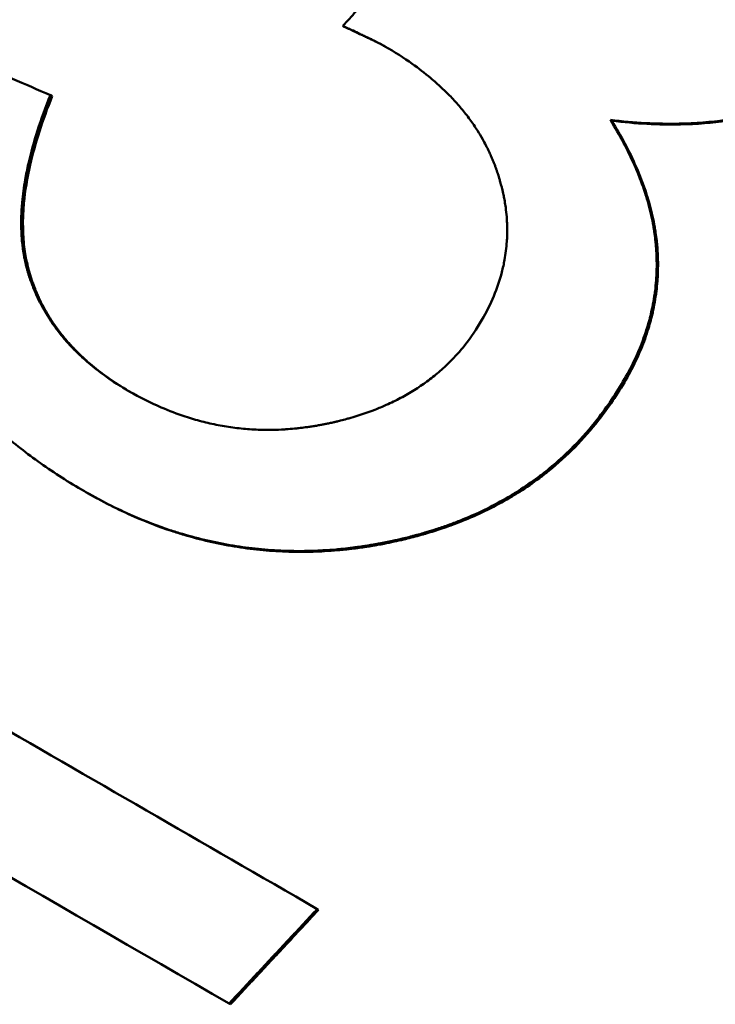
# Model space of a CAD drawing. Units: millimetres. Extents: x -104 to 256, y -35 to 123.
# Drawn here: x -4 to -3, y 86 to 88 of the extents above; entities that cross this region are included whole.
import ezdxf

# ---------------------------------------------------------------- set-up
doc = ezdxf.new("R2010")
doc.units = ezdxf.units.MM
doc.layers.add('Visible Edges(Frese)', color=7, linetype='Continuous', lineweight=50)
doc.layers.add('Visible Tangent Edges(Frese)', color=7, linetype='Continuous', lineweight=40)

msp = doc.modelspace()

# ---------------------------------------------------------------- linework, layer by layer
at = {"layer": 'Visible Edges(Frese)'}
for p, q in [((-3.2299, 87.9777), (-3.233, 87.9795)), ((-3.7838, 87.8465), (-3.7872, 87.8485)), ((-2.7233, 87.7998), (-2.726, 87.8014)), ((-3.7198, 87.0962), (-3.7229, 87.0979)), ((-3.2791, 86.305), (-3.2816, 86.3065)), ((-3.446, 86.126), (-3.4486, 86.1275))]:
    msp.add_line(p, q, dxfattribs=at)
for points, knots in [([(-3.233, 87.9795), (-3.2288, 87.9841), (-3.2247, 87.9887), (-3.2205, 87.9932), (-3.2164, 87.9978), (-3.2123, 88.0024), (-3.2081, 88.007), (-3.2019, 88.0139), (-3.1957, 88.0208), (-3.1895, 88.0277), (-3.1874, 88.03), (-3.1854, 88.0323), (-3.1833, 88.0346), (-3.1791, 88.0392), (-3.175, 88.0438), (-3.1709, 88.0483), (-3.1688, 88.0506), (-3.1667, 88.0529), (-3.1647, 88.0552), (-3.1605, 88.0598), (-3.1564, 88.0644), (-3.1522, 88.069), (-3.1502, 88.0713), (-3.1481, 88.0736), (-3.146, 88.0759), (-3.1419, 88.0805), (-3.1377, 88.0851), (-3.1336, 88.0897), (-3.1315, 88.092), (-3.1295, 88.0943), (-3.1274, 88.0966), (-3.1233, 88.1012), (-3.1191, 88.1057), (-3.115, 88.1103), (-3.1129, 88.1126), (-3.1108, 88.1149), (-3.1088, 88.1172), (-3.1046, 88.1218), (-3.1005, 88.1264), (-3.0963, 88.131), (-3.0922, 88.1356), (-3.0881, 88.1402), (-3.0839, 88.1448)], [0, 0, 0, 0, 0.00186055, 0.00186055, 0.00186055, 0.00372111, 0.00372111, 0.00372111, 0.00651194, 0.00651194, 0.00651194, 0.00744221, 0.00744221, 0.00744221, 0.00930277, 0.00930277, 0.00930277, 0.01023304, 0.01023304, 0.01023304, 0.0120936, 0.0120936, 0.0120936, 0.01302387, 0.01302387, 0.01302387, 0.01488443, 0.01488443, 0.01488443, 0.0158147, 0.0158147, 0.0158147, 0.01767526, 0.01767526, 0.01767526, 0.01860553, 0.01860553, 0.01860553, 0.02046609, 0.02046609, 0.02046609, 0.02232664, 0.02232664, 0.02232664, 0.02232664]), ([(-2.1483, 88.0408), (-2.1576, 88.0248), (-2.1674, 88.0095), (-2.1778, 87.9951), (-2.1882, 87.9806), (-2.1991, 87.967), (-2.2106, 87.9541), (-2.2164, 87.9476), (-2.2223, 87.9414), (-2.2283, 87.9353), (-2.2404, 87.9232), (-2.2531, 87.9119), (-2.2663, 87.9013), (-2.2729, 87.896), (-2.2796, 87.8909), (-2.2865, 87.8861), (-2.2969, 87.8787), (-2.3075, 87.8718), (-2.3185, 87.8654), (-2.3221, 87.8632), (-2.3258, 87.8611), (-2.3296, 87.8591), (-2.3351, 87.856), (-2.3408, 87.853), (-2.3466, 87.8502), (-2.3485, 87.8492), (-2.3504, 87.8483), (-2.3523, 87.8473), (-2.3552, 87.8459), (-2.3582, 87.8446), (-2.3611, 87.8432), (-2.3621, 87.8428), (-2.3631, 87.8423), (-2.364, 87.8419), (-2.366, 87.841), (-2.368, 87.8402), (-2.37, 87.8393), (-2.371, 87.8389), (-2.372, 87.8384), (-2.373, 87.838), (-2.375, 87.8372), (-2.377, 87.8363), (-2.379, 87.8355), (-2.38, 87.8351), (-2.381, 87.8347), (-2.382, 87.8343), (-2.384, 87.8335), (-2.3861, 87.8327), (-2.3881, 87.8319), (-2.3891, 87.8315), (-2.3901, 87.8311), (-2.3912, 87.8308), (-2.3942, 87.8296), (-2.3973, 87.8285), (-2.4004, 87.8274), (-2.4025, 87.8266), (-2.4046, 87.8259), (-2.4067, 87.8252), (-2.413, 87.8231), (-2.4193, 87.8211), (-2.4258, 87.8191), (-2.4301, 87.8179), (-2.4344, 87.8167), (-2.4388, 87.8155), (-2.4519, 87.812), (-2.4653, 87.8089), (-2.479, 87.8062), (-2.4882, 87.8045), (-2.4975, 87.8029), (-2.507, 87.8015), (-2.5353, 87.7974), (-2.5649, 87.7951), (-2.5958, 87.7945), (-2.637, 87.7937), (-2.6804, 87.796), (-2.726, 87.8014)], [0, 0, 0, 0, 0.166667, 0.166667, 0.166667, 0.333333, 0.333333, 0.333333, 0.416667, 0.416667, 0.416667, 0.583333, 0.583333, 0.583333, 0.666667, 0.666667, 0.666667, 0.791667, 0.791667, 0.791667, 0.833333, 0.833333, 0.833333, 0.895833, 0.895833, 0.895833, 0.916667, 0.916667, 0.916667, 0.947917, 0.947917, 0.947917, 0.958333, 0.958333, 0.958333, 0.979167, 0.979167, 0.979167, 0.989583, 0.989583, 0.989583, 1.010417, 1.010417, 1.010417, 1.020833, 1.020833, 1.020833, 1.041667, 1.041667, 1.041667, 1.052083, 1.052083, 1.052083, 1.083333, 1.083333, 1.083333, 1.104167, 1.104167, 1.104167, 1.166667, 1.166667, 1.166667, 1.208333, 1.208333, 1.208333, 1.333333, 1.333333, 1.333333, 1.416667, 1.416667, 1.416667, 1.666667, 1.666667, 1.666667, 2, 2, 2, 2]), ([(-2.1459, 88.0394), (-2.1551, 88.0234), (-2.1649, 88.0081), (-2.1753, 87.9937), (-2.1857, 87.9792), (-2.1966, 87.9655), (-2.2082, 87.9526), (-2.2254, 87.9333), (-2.244, 87.9157), (-2.2638, 87.8999), (-2.2704, 87.8946), (-2.2771, 87.8895), (-2.284, 87.8846), (-2.2944, 87.8773), (-2.305, 87.8704), (-2.316, 87.8639), (-2.3196, 87.8618), (-2.3233, 87.8597), (-2.327, 87.8576), (-2.3326, 87.8546), (-2.3383, 87.8516), (-2.3441, 87.8487), (-2.3488, 87.8463), (-2.3537, 87.844), (-2.3586, 87.8418), (-2.3645, 87.8391), (-2.3704, 87.8365), (-2.3765, 87.8341), (-2.3775, 87.8337), (-2.3785, 87.8333), (-2.3795, 87.8329), (-2.3825, 87.8316), (-2.3856, 87.8305), (-2.3886, 87.8293), (-2.3917, 87.8281), (-2.3948, 87.827), (-2.3979, 87.8259), (-2.4, 87.8252), (-2.4021, 87.8244), (-2.4042, 87.8237), (-2.4104, 87.8216), (-2.4168, 87.8196), (-2.4232, 87.8177), (-2.4275, 87.8164), (-2.4319, 87.8152), (-2.4362, 87.814), (-2.4493, 87.8105), (-2.4627, 87.8074), (-2.4765, 87.8047), (-2.4856, 87.803), (-2.4949, 87.8014), (-2.5044, 87.8), (-2.5327, 87.7959), (-2.5623, 87.7935), (-2.5931, 87.7929), (-2.6343, 87.7921), (-2.6777, 87.7944), (-2.7233, 87.7998)], [0, 0, 0, 0, 0.166667, 0.166667, 0.166667, 0.333333, 0.333333, 0.333333, 0.583333, 0.583333, 0.583333, 0.666667, 0.666667, 0.666667, 0.791667, 0.791667, 0.791667, 0.833333, 0.833333, 0.833333, 0.895833, 0.895833, 0.895833, 0.947917, 0.947917, 0.947917, 1.010417, 1.010417, 1.010417, 1.020833, 1.020833, 1.020833, 1.052083, 1.052083, 1.052083, 1.083333, 1.083333, 1.083333, 1.104167, 1.104167, 1.104167, 1.166667, 1.166667, 1.166667, 1.208333, 1.208333, 1.208333, 1.333333, 1.333333, 1.333333, 1.416667, 1.416667, 1.416667, 1.666667, 1.666667, 1.666667, 2, 2, 2, 2]), ([(-3.1532, 87.9408), (-3.1542, 87.9414), (-3.1553, 87.942), (-3.1565, 87.9427), (-3.1577, 87.9433), (-3.1591, 87.9441), (-3.1605, 87.9448), (-3.1612, 87.9452), (-3.1619, 87.9456), (-3.1627, 87.946), (-3.1642, 87.9467), (-3.1658, 87.9476), (-3.1675, 87.9484), (-3.1684, 87.9489), (-3.1692, 87.9493), (-3.1702, 87.9498), (-3.172, 87.9507), (-3.1739, 87.9516), (-3.1759, 87.9526), (-3.1769, 87.9531), (-3.1779, 87.9536), (-3.179, 87.9542), (-3.1811, 87.9552), (-3.1833, 87.9563), (-3.1856, 87.9574), (-3.1868, 87.9579), (-3.188, 87.9585), (-3.1892, 87.9591), (-3.1916, 87.9602), (-3.1941, 87.9614), (-3.1967, 87.9627), (-3.1981, 87.9633), (-3.1994, 87.9639), (-3.2007, 87.9646), (-3.2048, 87.9665), (-3.2091, 87.9685), (-3.2137, 87.9706), (-3.2197, 87.9734), (-3.2261, 87.9763), (-3.233, 87.9795)], [0, 0, 0, 0, 0.083333, 0.083333, 0.083333, 0.166667, 0.166667, 0.166667, 0.208333, 0.208333, 0.208333, 0.291667, 0.291667, 0.291667, 0.333333, 0.333333, 0.333333, 0.416667, 0.416667, 0.416667, 0.458333, 0.458333, 0.458333, 0.541667, 0.541667, 0.541667, 0.583333, 0.583333, 0.583333, 0.666667, 0.666667, 0.666667, 0.708333, 0.708333, 0.708333, 0.833333, 0.833333, 0.833333, 1, 1, 1, 1]), ([(-3.1511, 87.9396), (-3.1529, 87.9406), (-3.155, 87.9418), (-3.1574, 87.943), (-3.1581, 87.9434), (-3.1589, 87.9438), (-3.1596, 87.9442), (-3.1611, 87.945), (-3.1627, 87.9458), (-3.1645, 87.9467), (-3.1653, 87.9471), (-3.1662, 87.9476), (-3.1671, 87.948), (-3.1689, 87.9489), (-3.1708, 87.9499), (-3.1728, 87.9509), (-3.1739, 87.9514), (-3.1749, 87.9519), (-3.1759, 87.9524), (-3.1781, 87.9534), (-3.1803, 87.9545), (-3.1826, 87.9556), (-3.1837, 87.9562), (-3.1849, 87.9567), (-3.1861, 87.9573), (-3.1886, 87.9585), (-3.1911, 87.9597), (-3.1937, 87.9609), (-3.195, 87.9615), (-3.1963, 87.9621), (-3.1977, 87.9628), (-3.2018, 87.9647), (-3.2061, 87.9667), (-3.2106, 87.9688), (-3.2166, 87.9716), (-3.223, 87.9746), (-3.2299, 87.9777)], [0.0251675, 0.0251675, 0.0251675, 0.0251675, 0.1666667, 0.1666667, 0.1666667, 0.2083333, 0.2083333, 0.2083333, 0.2916667, 0.2916667, 0.2916667, 0.3333333, 0.3333333, 0.3333333, 0.4166667, 0.4166667, 0.4166667, 0.4583333, 0.4583333, 0.4583333, 0.5416667, 0.5416667, 0.5416667, 0.5833333, 0.5833333, 0.5833333, 0.6666667, 0.6666667, 0.6666667, 0.7083333, 0.7083333, 0.7083333, 0.8333333, 0.8333333, 0.8333333, 1, 1, 1, 1]), ([(-3.7229, 87.0979), (-3.7523, 87.1149), (-3.7799, 87.1326), (-3.8059, 87.151), (-3.8319, 87.1694), (-3.8561, 87.1885), (-3.8786, 87.2084), (-3.8899, 87.2183), (-3.9007, 87.2284), (-3.9112, 87.2387), (-3.9268, 87.2542), (-3.9415, 87.27), (-3.9552, 87.2863), (-3.9597, 87.2917), (-3.9642, 87.2972), (-3.9686, 87.3027), (-3.9773, 87.3137), (-3.9856, 87.3249), (-3.9935, 87.3363), (-3.9974, 87.342), (-4.0012, 87.3477), (-4.005, 87.3535), (-4.0105, 87.3622), (-4.0159, 87.371), (-4.021, 87.3799), (-4.0227, 87.3828), (-4.0244, 87.3858), (-4.026, 87.3888), (-4.0294, 87.3948), (-4.0325, 87.4008), (-4.0356, 87.4069), (-4.0372, 87.4099), (-4.0387, 87.4129), (-4.0402, 87.416), (-4.0432, 87.4221), (-4.0461, 87.4283), (-4.0489, 87.4345), (-4.0502, 87.4376), (-4.0516, 87.4407), (-4.0529, 87.4438), (-4.055, 87.4485), (-4.0569, 87.4532), (-4.0588, 87.4579), (-4.0594, 87.4595), (-4.06, 87.4611), (-4.0607, 87.4627), (-4.0616, 87.4651), (-4.0625, 87.4675), (-4.0634, 87.4699), (-4.0643, 87.4722), (-4.0652, 87.4746), (-4.066, 87.477), (-4.0663, 87.4778), (-4.0666, 87.4786), (-4.0669, 87.4795), (-4.0674, 87.4811), (-4.068, 87.4827), (-4.0686, 87.4843), (-4.0688, 87.4851), (-4.0691, 87.4859), (-4.0694, 87.4867), (-4.0699, 87.4883), (-4.0705, 87.4899), (-4.071, 87.4915), (-4.0713, 87.4923), (-4.0716, 87.4931), (-4.0718, 87.4939), (-4.0726, 87.4963), (-4.0734, 87.4988), (-4.0741, 87.5012), (-4.0747, 87.5028), (-4.0752, 87.5044), (-4.0756, 87.506), (-4.0771, 87.5109), (-4.0785, 87.5157), (-4.0799, 87.5205), (-4.0808, 87.5238), (-4.0816, 87.527), (-4.0825, 87.5302), (-4.0842, 87.5367), (-4.0857, 87.5431), (-4.0872, 87.5496), (-4.0879, 87.5528), (-4.0886, 87.5561), (-4.0893, 87.5593), (-4.0906, 87.5658), (-4.0918, 87.5722), (-4.0929, 87.5787), (-4.0935, 87.582), (-4.094, 87.5852), (-4.0945, 87.5884), (-4.096, 87.5982), (-4.0973, 87.6079), (-4.0982, 87.6177), (-4.0989, 87.6242), (-4.0994, 87.6307), (-4.0998, 87.6372), (-4.1007, 87.6502), (-4.1011, 87.6632), (-4.101, 87.6763), (-4.101, 87.6828), (-4.1009, 87.6893), (-4.1006, 87.6959), (-4.0998, 87.7155), (-4.098, 87.7352), (-4.0952, 87.7549), (-4.0934, 87.768), (-4.091, 87.7812), (-4.0882, 87.7943), (-4.0827, 87.8207), (-4.0753, 87.8472), (-4.0661, 87.8737), (-4.0569, 87.9002), (-4.046, 87.9268), (-4.0332, 87.9535)], [0, 0, 0, 0, 0.166667, 0.166667, 0.166667, 0.333333, 0.333333, 0.333333, 0.416667, 0.416667, 0.416667, 0.541667, 0.541667, 0.541667, 0.583333, 0.583333, 0.583333, 0.666667, 0.666667, 0.666667, 0.708333, 0.708333, 0.708333, 0.770833, 0.770833, 0.770833, 0.791667, 0.791667, 0.791667, 0.833333, 0.833333, 0.833333, 0.854167, 0.854167, 0.854167, 0.895833, 0.895833, 0.895833, 0.916667, 0.916667, 0.916667, 0.947917, 0.947917, 0.947917, 0.958333, 0.958333, 0.958333, 0.973958, 0.973958, 0.973958, 0.989583, 0.989583, 0.989583, 0.994792, 0.994792, 0.994792, 1.005208, 1.005208, 1.005208, 1.010417, 1.010417, 1.010417, 1.020833, 1.020833, 1.020833, 1.026042, 1.026042, 1.026042, 1.041667, 1.041667, 1.041667, 1.052083, 1.052083, 1.052083, 1.083333, 1.083333, 1.083333, 1.104167, 1.104167, 1.104167, 1.145833, 1.145833, 1.145833, 1.166667, 1.166667, 1.166667, 1.208333, 1.208333, 1.208333, 1.229167, 1.229167, 1.229167, 1.291667, 1.291667, 1.291667, 1.333333, 1.333333, 1.333333, 1.416667, 1.416667, 1.416667, 1.458333, 1.458333, 1.458333, 1.583333, 1.583333, 1.583333, 1.666667, 1.666667, 1.666667, 1.833333, 1.833333, 1.833333, 2, 2, 2, 2]), ([(-4.0332, 87.9535), (-4.0264, 87.9506), (-4.0196, 87.9477), (-4.0128, 87.9448), (-4.0059, 87.9419), (-3.9991, 87.939), (-3.9923, 87.9361), (-3.9889, 87.9347), (-3.9855, 87.9332), (-3.9821, 87.9318), (-3.9753, 87.9289), (-3.9685, 87.9259), (-3.9617, 87.923), (-3.9582, 87.9216), (-3.9548, 87.9201), (-3.9514, 87.9187), (-3.9446, 87.9158), (-3.9378, 87.9128), (-3.931, 87.9099), (-3.9275, 87.9085), (-3.9241, 87.907), (-3.9207, 87.9056), (-3.9139, 87.9026), (-3.907, 87.8997), (-3.9002, 87.8968), (-3.8968, 87.8953), (-3.8934, 87.8939), (-3.89, 87.8924), (-3.8831, 87.8895), (-3.8763, 87.8866), (-3.8694, 87.8836), (-3.866, 87.8822), (-3.8626, 87.8807), (-3.8592, 87.8793), (-3.8352, 87.869), (-3.8112, 87.8588), (-3.7872, 87.8485)], [0, 0, 0, 0, 0.00242895, 0.00242895, 0.00242895, 0.00485789, 0.00485789, 0.00485789, 0.00607237, 0.00607237, 0.00607237, 0.00850131, 0.00850131, 0.00850131, 0.00971579, 0.00971579, 0.00971579, 0.01214473, 0.01214473, 0.01214473, 0.01335921, 0.01335921, 0.01335921, 0.01578815, 0.01578815, 0.01578815, 0.01700263, 0.01700263, 0.01700263, 0.01943157, 0.01943157, 0.01943157, 0.02064605, 0.02064605, 0.02064605, 0.02914736, 0.02914736, 0.02914736, 0.02914736]), ([(-2.9694, 87.4225), (-2.9607, 87.4375), (-2.9533, 87.4525), (-2.947, 87.4676), (-2.9407, 87.4827), (-2.9356, 87.4979), (-2.9316, 87.5132), (-2.9296, 87.5209), (-2.9279, 87.5286), (-2.9265, 87.5363), (-2.9244, 87.5478), (-2.923, 87.5594), (-2.9222, 87.5711), (-2.9219, 87.5749), (-2.9217, 87.5788), (-2.9216, 87.5827), (-2.9214, 87.5905), (-2.9214, 87.5983), (-2.9218, 87.6062), (-2.922, 87.6101), (-2.9222, 87.614), (-2.9225, 87.6179), (-2.923, 87.6238), (-2.9236, 87.6297), (-2.9244, 87.6356), (-2.9247, 87.6376), (-2.925, 87.6396), (-2.9253, 87.6415), (-2.9259, 87.6455), (-2.9266, 87.6495), (-2.9273, 87.6534), (-2.9277, 87.6554), (-2.9281, 87.6574), (-2.9285, 87.6594), (-2.9293, 87.6633), (-2.9302, 87.6673), (-2.9312, 87.6713), (-2.9317, 87.6733), (-2.9322, 87.6752), (-2.9327, 87.6772), (-2.9335, 87.6802), (-2.9343, 87.6832), (-2.9352, 87.6862), (-2.9355, 87.6872), (-2.9358, 87.6882), (-2.9361, 87.6892), (-2.9365, 87.6907), (-2.937, 87.6922), (-2.9374, 87.6937), (-2.9379, 87.6952), (-2.9384, 87.6967), (-2.9389, 87.6982), (-2.939, 87.6987), (-2.9392, 87.6992), (-2.9394, 87.6997), (-2.9397, 87.7007), (-2.94, 87.7017), (-2.9404, 87.7027), (-2.9405, 87.7032), (-2.9407, 87.7037), (-2.9409, 87.7042), (-2.9412, 87.7052), (-2.9416, 87.7062), (-2.9419, 87.7072), (-2.9421, 87.7077), (-2.9423, 87.7082), (-2.9424, 87.7087), (-2.943, 87.7102), (-2.9435, 87.7116), (-2.9441, 87.7131), (-2.9444, 87.7141), (-2.9448, 87.7151), (-2.9452, 87.7161), (-2.9459, 87.718), (-2.9467, 87.72), (-2.9475, 87.722), (-2.9479, 87.7229), (-2.9483, 87.7239), (-2.9487, 87.7249), (-2.9495, 87.7268), (-2.9503, 87.7288), (-2.9511, 87.7307), (-2.9515, 87.7317), (-2.952, 87.7326), (-2.9524, 87.7336), (-2.9537, 87.7365), (-2.955, 87.7394), (-2.9564, 87.7422), (-2.9573, 87.7441), (-2.9582, 87.746), (-2.9591, 87.7479), (-2.961, 87.7517), (-2.9629, 87.7554), (-2.965, 87.7592), (-2.966, 87.761), (-2.967, 87.7629), (-2.968, 87.7647), (-2.9712, 87.7703), (-2.9744, 87.7757), (-2.9779, 87.7812), (-2.9801, 87.7848), (-2.9825, 87.7883), (-2.9849, 87.7919), (-2.9898, 87.799), (-2.9949, 87.806), (-3.0003, 87.8129), (-3.003, 87.8163), (-3.0057, 87.8198), (-3.0086, 87.8231), (-3.0142, 87.8299), (-3.0201, 87.8366), (-3.0263, 87.8431), (-3.0294, 87.8464), (-3.0326, 87.8496), (-3.0359, 87.8528), (-3.0423, 87.8593), (-3.0491, 87.8656), (-3.0561, 87.8718), (-3.0596, 87.8749), (-3.0632, 87.878), (-3.0668, 87.881), (-3.0777, 87.8902), (-3.0893, 87.899), (-3.1014, 87.9077), (-3.1176, 87.9192), (-3.1349, 87.9302), (-3.1532, 87.9408)], [0, 0, 0, 0, 0.166667, 0.166667, 0.166667, 0.333333, 0.333333, 0.333333, 0.416667, 0.416667, 0.416667, 0.541667, 0.541667, 0.541667, 0.583333, 0.583333, 0.583333, 0.666667, 0.666667, 0.666667, 0.708333, 0.708333, 0.708333, 0.770833, 0.770833, 0.770833, 0.791667, 0.791667, 0.791667, 0.833333, 0.833333, 0.833333, 0.854167, 0.854167, 0.854167, 0.895833, 0.895833, 0.895833, 0.916667, 0.916667, 0.916667, 0.947917, 0.947917, 0.947917, 0.958333, 0.958333, 0.958333, 0.973958, 0.973958, 0.973958, 0.989583, 0.989583, 0.989583, 0.994792, 0.994792, 0.994792, 1.005208, 1.005208, 1.005208, 1.010417, 1.010417, 1.010417, 1.020833, 1.020833, 1.020833, 1.026042, 1.026042, 1.026042, 1.041667, 1.041667, 1.041667, 1.052083, 1.052083, 1.052083, 1.072917, 1.072917, 1.072917, 1.083333, 1.083333, 1.083333, 1.104167, 1.104167, 1.104167, 1.114583, 1.114583, 1.114583, 1.145833, 1.145833, 1.145833, 1.166667, 1.166667, 1.166667, 1.208333, 1.208333, 1.208333, 1.229167, 1.229167, 1.229167, 1.291667, 1.291667, 1.291667, 1.333333, 1.333333, 1.333333, 1.416667, 1.416667, 1.416667, 1.458333, 1.458333, 1.458333, 1.541667, 1.541667, 1.541667, 1.583333, 1.583333, 1.583333, 1.666667, 1.666667, 1.666667, 1.708333, 1.708333, 1.708333, 1.833333, 1.833333, 1.833333, 2, 2, 2, 2]), ([(-3.7872, 87.8485), (-3.7965, 87.8255), (-3.8046, 87.8032), (-3.8116, 87.7816), (-3.8185, 87.7599), (-3.8243, 87.739), (-3.8289, 87.7187), (-3.8312, 87.7085), (-3.8332, 87.6985), (-3.835, 87.6887), (-3.8375, 87.674), (-3.8395, 87.6596), (-3.8407, 87.6457), (-3.8412, 87.641), (-3.8415, 87.6364), (-3.8418, 87.6318), (-3.8423, 87.6227), (-3.8426, 87.6137), (-3.8426, 87.6049), (-3.8426, 87.6005), (-3.8425, 87.5961), (-3.8423, 87.5918), (-3.8421, 87.5853), (-3.8417, 87.5789), (-3.8411, 87.5726), (-3.8409, 87.5705), (-3.8407, 87.5684), (-3.8404, 87.5663), (-3.84, 87.5622), (-3.8395, 87.5581), (-3.8389, 87.554), (-3.8386, 87.5519), (-3.8382, 87.5499), (-3.8379, 87.5479), (-3.8374, 87.5449), (-3.8368, 87.5419), (-3.8363, 87.5389), (-3.8361, 87.5379), (-3.8359, 87.5369), (-3.8357, 87.5359), (-3.8352, 87.5339), (-3.8348, 87.532), (-3.8344, 87.53), (-3.8341, 87.5291), (-3.8339, 87.5281), (-3.8337, 87.5271), (-3.8333, 87.5257), (-3.833, 87.5242), (-3.8326, 87.5228), (-3.8322, 87.5213), (-3.8318, 87.5199), (-3.8315, 87.5184), (-3.8313, 87.518), (-3.8312, 87.5175), (-3.8311, 87.517), (-3.8308, 87.516), (-3.8305, 87.5151), (-3.8302, 87.5141), (-3.8301, 87.5137), (-3.83, 87.5132), (-3.8298, 87.5127), (-3.8296, 87.5118), (-3.8293, 87.5108), (-3.829, 87.5099), (-3.8288, 87.5094), (-3.8287, 87.509), (-3.8285, 87.5085), (-3.8283, 87.5075), (-3.828, 87.5066), (-3.8277, 87.5057), (-3.8275, 87.5052), (-3.8273, 87.5047), (-3.8272, 87.5043), (-3.8269, 87.5033), (-3.8266, 87.5024), (-3.8263, 87.5015), (-3.8261, 87.501), (-3.826, 87.5006), (-3.8258, 87.5001), (-3.8255, 87.4992), (-3.8252, 87.4982), (-3.8248, 87.4973), (-3.8247, 87.4969), (-3.8245, 87.4964), (-3.8243, 87.4959), (-3.824, 87.495), (-3.8237, 87.4941), (-3.8234, 87.4932), (-3.8232, 87.4927), (-3.823, 87.4923), (-3.8228, 87.4918), (-3.8223, 87.4904), (-3.8218, 87.4891), (-3.8213, 87.4877), (-3.8209, 87.4868), (-3.8206, 87.4859), (-3.8202, 87.485), (-3.8195, 87.4832), (-3.8188, 87.4814), (-3.818, 87.4796), (-3.8177, 87.4787), (-3.8173, 87.4778), (-3.8169, 87.4769), (-3.8158, 87.4742), (-3.8146, 87.4715), (-3.8134, 87.4688), (-3.8126, 87.4671), (-3.8118, 87.4653), (-3.8109, 87.4636), (-3.8092, 87.46), (-3.8075, 87.4566), (-3.8057, 87.4531), (-3.8048, 87.4514), (-3.8039, 87.4497), (-3.803, 87.448), (-3.8002, 87.4428), (-3.7973, 87.4377), (-3.7942, 87.4327), (-3.7922, 87.4294), (-3.7901, 87.4261), (-3.7879, 87.4228), (-3.7836, 87.4162), (-3.7791, 87.4098), (-3.7743, 87.4035), (-3.7719, 87.4003), (-3.7694, 87.3972), (-3.7669, 87.394), (-3.7619, 87.3878), (-3.7566, 87.3817), (-3.7511, 87.3757), (-3.7483, 87.3727), (-3.7455, 87.3698), (-3.7426, 87.3668), (-3.7368, 87.361), (-3.7308, 87.3552), (-3.7245, 87.3495), (-3.7214, 87.3467), (-3.7182, 87.3439), (-3.715, 87.3412), (-3.7052, 87.3329), (-3.6949, 87.3248), (-3.6841, 87.317), (-3.6696, 87.3066), (-3.6542, 87.2967), (-3.6378, 87.2872)], [0, 0, 0, 0, 0.166667, 0.166667, 0.166667, 0.333333, 0.333333, 0.333333, 0.416667, 0.416667, 0.416667, 0.541667, 0.541667, 0.541667, 0.583333, 0.583333, 0.583333, 0.666667, 0.666667, 0.666667, 0.708333, 0.708333, 0.708333, 0.770833, 0.770833, 0.770833, 0.791667, 0.791667, 0.791667, 0.833333, 0.833333, 0.833333, 0.854167, 0.854167, 0.854167, 0.885417, 0.885417, 0.885417, 0.895833, 0.895833, 0.895833, 0.916667, 0.916667, 0.916667, 0.927083, 0.927083, 0.927083, 0.942708, 0.942708, 0.942708, 0.958333, 0.958333, 0.958333, 0.963542, 0.963542, 0.963542, 0.973958, 0.973958, 0.973958, 0.979167, 0.979167, 0.979167, 0.989583, 0.989583, 0.989583, 0.994792, 0.994792, 0.994792, 1.005208, 1.005208, 1.005208, 1.010417, 1.010417, 1.010417, 1.020833, 1.020833, 1.020833, 1.026042, 1.026042, 1.026042, 1.036458, 1.036458, 1.036458, 1.041667, 1.041667, 1.041667, 1.052083, 1.052083, 1.052083, 1.057292, 1.057292, 1.057292, 1.072917, 1.072917, 1.072917, 1.083333, 1.083333, 1.083333, 1.104167, 1.104167, 1.104167, 1.114583, 1.114583, 1.114583, 1.145833, 1.145833, 1.145833, 1.166667, 1.166667, 1.166667, 1.208333, 1.208333, 1.208333, 1.229167, 1.229167, 1.229167, 1.291667, 1.291667, 1.291667, 1.333333, 1.333333, 1.333333, 1.416667, 1.416667, 1.416667, 1.458333, 1.458333, 1.458333, 1.541667, 1.541667, 1.541667, 1.583333, 1.583333, 1.583333, 1.666667, 1.666667, 1.666667, 1.708333, 1.708333, 1.708333, 1.833333, 1.833333, 1.833333, 2, 2, 2, 2]), ([(-3.7838, 87.8465), (-3.7931, 87.8236), (-3.8012, 87.8012), (-3.8082, 87.7796), (-3.8151, 87.758), (-3.8209, 87.737), (-3.8255, 87.7167), (-3.8313, 87.6913), (-3.8353, 87.667), (-3.8374, 87.6437), (-3.8378, 87.6391), (-3.8382, 87.6345), (-3.8385, 87.6299), (-3.839, 87.6207), (-3.8393, 87.6118), (-3.8392, 87.6029), (-3.8392, 87.5985), (-3.8391, 87.5942), (-3.839, 87.5899), (-3.8387, 87.5834), (-3.8383, 87.577), (-3.8378, 87.5707), (-3.8372, 87.5644), (-3.8365, 87.5582), (-3.8355, 87.5521), (-3.8348, 87.547), (-3.8339, 87.5419), (-3.833, 87.537), (-3.8328, 87.536), (-3.8326, 87.535), (-3.8323, 87.534), (-3.8314, 87.5296), (-3.8304, 87.5252), (-3.8293, 87.5208), (-3.8289, 87.5194), (-3.8285, 87.518), (-3.8282, 87.5165), (-3.8274, 87.5137), (-3.8266, 87.5108), (-3.8257, 87.508), (-3.8253, 87.5066), (-3.8248, 87.5052), (-3.8244, 87.5038), (-3.8239, 87.5024), (-3.8235, 87.501), (-3.823, 87.4996), (-3.8225, 87.4982), (-3.822, 87.4968), (-3.8216, 87.4954), (-3.8211, 87.494), (-3.8206, 87.4927), (-3.8201, 87.4913), (-3.8199, 87.4908), (-3.8197, 87.4904), (-3.8196, 87.4899), (-3.8191, 87.4885), (-3.8185, 87.4872), (-3.818, 87.4858), (-3.8177, 87.4849), (-3.8173, 87.484), (-3.817, 87.4831), (-3.8162, 87.4813), (-3.8155, 87.4795), (-3.8148, 87.4777), (-3.8144, 87.4768), (-3.814, 87.4759), (-3.8136, 87.475), (-3.8125, 87.4723), (-3.8113, 87.4696), (-3.8101, 87.467), (-3.8093, 87.4652), (-3.8085, 87.4634), (-3.8077, 87.4617), (-3.806, 87.4582), (-3.8043, 87.4547), (-3.8025, 87.4512), (-3.8016, 87.4495), (-3.8007, 87.4478), (-3.7997, 87.4461), (-3.797, 87.4409), (-3.794, 87.4359), (-3.791, 87.4309), (-3.789, 87.4275), (-3.7869, 87.4242), (-3.7847, 87.4209), (-3.7804, 87.4144), (-3.7758, 87.4079), (-3.7711, 87.4016), (-3.7687, 87.3984), (-3.7662, 87.3953), (-3.7637, 87.3922), (-3.7587, 87.386), (-3.7534, 87.3799), (-3.7479, 87.3739), (-3.7451, 87.3709), (-3.7423, 87.3679), (-3.7394, 87.365), (-3.7336, 87.3591), (-3.7276, 87.3534), (-3.7214, 87.3477), (-3.7183, 87.3449), (-3.7151, 87.3421), (-3.7118, 87.3393), (-3.7021, 87.331), (-3.6918, 87.323), (-3.681, 87.3152), (-3.667, 87.3052), (-3.6521, 87.2955), (-3.6362, 87.2863)], [0, 0, 0, 0, 0.166667, 0.166667, 0.166667, 0.333333, 0.333333, 0.333333, 0.541667, 0.541667, 0.541667, 0.583333, 0.583333, 0.583333, 0.666667, 0.666667, 0.666667, 0.708333, 0.708333, 0.708333, 0.770833, 0.770833, 0.770833, 0.833333, 0.833333, 0.833333, 0.885417, 0.885417, 0.885417, 0.895833, 0.895833, 0.895833, 0.942708, 0.942708, 0.942708, 0.958333, 0.958333, 0.958333, 0.989583, 0.989583, 0.989583, 1.005208, 1.005208, 1.005208, 1.020833, 1.020833, 1.020833, 1.036458, 1.036458, 1.036458, 1.052083, 1.052083, 1.052083, 1.057292, 1.057292, 1.057292, 1.072917, 1.072917, 1.072917, 1.083333, 1.083333, 1.083333, 1.104167, 1.104167, 1.104167, 1.114583, 1.114583, 1.114583, 1.145833, 1.145833, 1.145833, 1.166667, 1.166667, 1.166667, 1.208333, 1.208333, 1.208333, 1.229167, 1.229167, 1.229167, 1.291667, 1.291667, 1.291667, 1.333333, 1.333333, 1.333333, 1.416667, 1.416667, 1.416667, 1.458333, 1.458333, 1.458333, 1.541667, 1.541667, 1.541667, 1.583333, 1.583333, 1.583333, 1.666667, 1.666667, 1.666667, 1.708333, 1.708333, 1.708333, 1.833333, 1.833333, 1.833333, 1.994771, 1.994771, 1.994771, 1.994771]), ([(-2.726, 87.8014), (-2.717, 87.7869), (-2.7087, 87.7726), (-2.701, 87.7582), (-2.6934, 87.7439), (-2.6865, 87.7297), (-2.6802, 87.7155), (-2.6771, 87.7084), (-2.6741, 87.7013), (-2.6714, 87.6943), (-2.6672, 87.6837), (-2.6634, 87.6731), (-2.66, 87.6626), (-2.6589, 87.6591), (-2.6578, 87.6556), (-2.6568, 87.6521), (-2.6547, 87.6451), (-2.6528, 87.6381), (-2.6511, 87.6312), (-2.6502, 87.6277), (-2.6494, 87.6242), (-2.6486, 87.6208), (-2.6471, 87.6138), (-2.6457, 87.6069), (-2.6445, 87.6), (-2.6439, 87.5966), (-2.6433, 87.5931), (-2.6428, 87.5897), (-2.642, 87.5845), (-2.6413, 87.5794), (-2.6408, 87.5742), (-2.6406, 87.5725), (-2.6404, 87.5708), (-2.6402, 87.5691), (-2.64, 87.5665), (-2.6397, 87.5639), (-2.6395, 87.5614), (-2.6394, 87.5605), (-2.6394, 87.5597), (-2.6393, 87.5588), (-2.6392, 87.5575), (-2.6391, 87.5562), (-2.6391, 87.555), (-2.639, 87.5537), (-2.6389, 87.5524), (-2.6388, 87.5511), (-2.6388, 87.5507), (-2.6388, 87.5503), (-2.6388, 87.5499), (-2.6387, 87.549), (-2.6387, 87.5481), (-2.6386, 87.5473), (-2.6386, 87.5469), (-2.6386, 87.5464), (-2.6386, 87.546), (-2.6385, 87.5452), (-2.6385, 87.5443), (-2.6385, 87.5435), (-2.6385, 87.543), (-2.6384, 87.5426), (-2.6384, 87.5422), (-2.6384, 87.5409), (-2.6383, 87.5396), (-2.6383, 87.5384), (-2.6383, 87.5375), (-2.6383, 87.5367), (-2.6383, 87.5358), (-2.6382, 87.5333), (-2.6382, 87.5307), (-2.6382, 87.5282), (-2.6382, 87.5265), (-2.6382, 87.5248), (-2.6382, 87.5231), (-2.6383, 87.518), (-2.6384, 87.513), (-2.6387, 87.5079), (-2.6389, 87.5045), (-2.6391, 87.5012), (-2.6393, 87.4978), (-2.6398, 87.4911), (-2.6405, 87.4844), (-2.6413, 87.4777), (-2.6418, 87.4743), (-2.6422, 87.471), (-2.6427, 87.4676), (-2.6437, 87.461), (-2.6449, 87.4543), (-2.6463, 87.4477), (-2.6469, 87.4443), (-2.6476, 87.441), (-2.6484, 87.4377), (-2.6507, 87.4278), (-2.6533, 87.4179), (-2.6563, 87.408), (-2.6583, 87.4015), (-2.6605, 87.3949), (-2.6629, 87.3884), (-2.6675, 87.3753), (-2.6729, 87.3623), (-2.679, 87.3494), (-2.685, 87.3365), (-2.6917, 87.3236), (-2.6991, 87.3108)], [0, 0, 0, 0, 0.166667, 0.166667, 0.166667, 0.333333, 0.333333, 0.333333, 0.416667, 0.416667, 0.416667, 0.541667, 0.541667, 0.541667, 0.583333, 0.583333, 0.583333, 0.666667, 0.666667, 0.666667, 0.708333, 0.708333, 0.708333, 0.791667, 0.791667, 0.791667, 0.833333, 0.833333, 0.833333, 0.895833, 0.895833, 0.895833, 0.916667, 0.916667, 0.916667, 0.947917, 0.947917, 0.947917, 0.958333, 0.958333, 0.958333, 0.973958, 0.973958, 0.973958, 0.989583, 0.989583, 0.989583, 0.994792, 0.994792, 0.994792, 1.005208, 1.005208, 1.005208, 1.010417, 1.010417, 1.010417, 1.020833, 1.020833, 1.020833, 1.026042, 1.026042, 1.026042, 1.041667, 1.041667, 1.041667, 1.052083, 1.052083, 1.052083, 1.083333, 1.083333, 1.083333, 1.104167, 1.104167, 1.104167, 1.166667, 1.166667, 1.166667, 1.208333, 1.208333, 1.208333, 1.291667, 1.291667, 1.291667, 1.333333, 1.333333, 1.333333, 1.416667, 1.416667, 1.416667, 1.458333, 1.458333, 1.458333, 1.583333, 1.583333, 1.583333, 1.666667, 1.666667, 1.666667, 1.833333, 1.833333, 1.833333, 2, 2, 2, 2]), ([(-2.7233, 87.7998), (-2.7143, 87.7854), (-2.706, 87.771), (-2.6984, 87.7567), (-2.6907, 87.7424), (-2.6838, 87.7281), (-2.6776, 87.7139), (-2.6698, 87.6962), (-2.663, 87.6786), (-2.6574, 87.6611), (-2.6563, 87.6576), (-2.6552, 87.6541), (-2.6542, 87.6506), (-2.6521, 87.6436), (-2.6502, 87.6366), (-2.6485, 87.6297), (-2.6476, 87.6262), (-2.6468, 87.6227), (-2.646, 87.6193), (-2.6444, 87.6123), (-2.6431, 87.6054), (-2.6419, 87.5985), (-2.6413, 87.5951), (-2.6407, 87.5916), (-2.6402, 87.5882), (-2.6394, 87.583), (-2.6387, 87.5779), (-2.6382, 87.5727), (-2.6377, 87.5684), (-2.6373, 87.5642), (-2.6369, 87.5599), (-2.6366, 87.5552), (-2.6363, 87.5505), (-2.636, 87.5458), (-2.636, 87.5445), (-2.6359, 87.5433), (-2.6359, 87.542), (-2.6358, 87.5394), (-2.6357, 87.5369), (-2.6357, 87.5343), (-2.6356, 87.5318), (-2.6356, 87.5292), (-2.6356, 87.5267), (-2.6356, 87.525), (-2.6356, 87.5233), (-2.6357, 87.5216), (-2.6357, 87.5165), (-2.6359, 87.5115), (-2.6361, 87.5064), (-2.6363, 87.503), (-2.6365, 87.4997), (-2.6368, 87.4963), (-2.6373, 87.4896), (-2.6379, 87.4829), (-2.6388, 87.4762), (-2.6392, 87.4728), (-2.6397, 87.4695), (-2.6402, 87.4662), (-2.6412, 87.4595), (-2.6424, 87.4528), (-2.6437, 87.4462), (-2.6444, 87.4429), (-2.6451, 87.4396), (-2.6458, 87.4362), (-2.6481, 87.4263), (-2.6507, 87.4164), (-2.6538, 87.4066), (-2.6558, 87.4), (-2.658, 87.3934), (-2.6603, 87.3869), (-2.665, 87.3738), (-2.6704, 87.3609), (-2.6764, 87.3479), (-2.6825, 87.335), (-2.6892, 87.3221), (-2.6965, 87.3094)], [0, 0, 0, 0, 0.166667, 0.166667, 0.166667, 0.333333, 0.333333, 0.333333, 0.541667, 0.541667, 0.541667, 0.583333, 0.583333, 0.583333, 0.666667, 0.666667, 0.666667, 0.708333, 0.708333, 0.708333, 0.791667, 0.791667, 0.791667, 0.833333, 0.833333, 0.833333, 0.895833, 0.895833, 0.895833, 0.947917, 0.947917, 0.947917, 1.005208, 1.005208, 1.005208, 1.020833, 1.020833, 1.020833, 1.052083, 1.052083, 1.052083, 1.083333, 1.083333, 1.083333, 1.104167, 1.104167, 1.104167, 1.166667, 1.166667, 1.166667, 1.208333, 1.208333, 1.208333, 1.291667, 1.291667, 1.291667, 1.333333, 1.333333, 1.333333, 1.416667, 1.416667, 1.416667, 1.458333, 1.458333, 1.458333, 1.583333, 1.583333, 1.583333, 1.666667, 1.666667, 1.666667, 1.833333, 1.833333, 1.833333, 2, 2, 2, 2]), ([(-3.6378, 87.2872), (-3.6179, 87.2758), (-3.5979, 87.2657), (-3.5776, 87.2569), (-3.5624, 87.2503), (-3.547, 87.2445), (-3.5316, 87.2394), (-3.5264, 87.2378), (-3.5213, 87.2362), (-3.5161, 87.2346), (-3.5058, 87.2316), (-3.4954, 87.2289), (-3.4849, 87.2266), (-3.4797, 87.2254), (-3.4745, 87.2243), (-3.4692, 87.2233), (-3.4587, 87.2213), (-3.4482, 87.2196), (-3.4376, 87.2183), (-3.4323, 87.2176), (-3.4269, 87.217), (-3.4216, 87.2165), (-3.411, 87.2155), (-3.4003, 87.2149), (-3.3895, 87.2145), (-3.3842, 87.2144), (-3.3788, 87.2143), (-3.3734, 87.2143), (-3.3653, 87.2143), (-3.3571, 87.2145), (-3.349, 87.2149), (-3.3463, 87.2151), (-3.3436, 87.2152), (-3.3408, 87.2154), (-3.3354, 87.2158), (-3.3299, 87.2162), (-3.3244, 87.2167), (-3.3217, 87.217), (-3.319, 87.2172), (-3.3162, 87.2176), (-3.3121, 87.218), (-3.308, 87.2185), (-3.3039, 87.2191), (-3.3025, 87.2192), (-3.3011, 87.2194), (-3.2997, 87.2196), (-3.297, 87.22), (-3.2942, 87.2204), (-3.2915, 87.2208), (-3.2901, 87.2211), (-3.2887, 87.2213), (-3.2873, 87.2215), (-3.2846, 87.222), (-3.2818, 87.2224), (-3.279, 87.2229), (-3.2776, 87.2232), (-3.2763, 87.2234), (-3.2749, 87.2237), (-3.2728, 87.2241), (-3.2707, 87.2245), (-3.2686, 87.2249), (-3.2665, 87.2253), (-3.2645, 87.2257), (-3.2624, 87.2261), (-3.2617, 87.2263), (-3.261, 87.2264), (-3.2603, 87.2266), (-3.2589, 87.2269), (-3.2575, 87.2272), (-3.2561, 87.2275), (-3.2554, 87.2276), (-3.2547, 87.2278), (-3.254, 87.2279), (-3.2526, 87.2282), (-3.2513, 87.2286), (-3.2499, 87.2289), (-3.2492, 87.229), (-3.2485, 87.2292), (-3.2478, 87.2293), (-3.2458, 87.2298), (-3.2437, 87.2303), (-3.2417, 87.2308), (-3.2403, 87.2311), (-3.239, 87.2315), (-3.2376, 87.2318), (-3.2336, 87.2328), (-3.2295, 87.2339), (-3.2255, 87.235), (-3.2229, 87.2357), (-3.2203, 87.2364), (-3.2176, 87.2372), (-3.2124, 87.2387), (-3.2072, 87.2403), (-3.2021, 87.2419), (-3.1995, 87.2427), (-3.197, 87.2436), (-3.1945, 87.2444), (-3.1894, 87.2461), (-3.1844, 87.2479), (-3.1795, 87.2497), (-3.177, 87.2506), (-3.1746, 87.2516), (-3.1721, 87.2525), (-3.1649, 87.2554), (-3.1577, 87.2583), (-3.1507, 87.2615), (-3.1461, 87.2635), (-3.1415, 87.2657), (-3.1369, 87.2679), (-3.1279, 87.2723), (-3.119, 87.277), (-3.1105, 87.2819), (-3.1062, 87.2844), (-3.102, 87.2869), (-3.0979, 87.2895), (-3.0896, 87.2947), (-3.0816, 87.3001), (-3.0738, 87.3058), (-3.0699, 87.3086), (-3.0661, 87.3115), (-3.0623, 87.3145), (-3.0548, 87.3204), (-3.0476, 87.3266), (-3.0406, 87.333), (-3.0371, 87.3363), (-3.0337, 87.3395), (-3.0303, 87.3429), (-3.0202, 87.3529), (-3.0107, 87.3635), (-3.0018, 87.3747), (-2.99, 87.3896), (-2.9791, 87.4056), (-2.9694, 87.4225)], [0, 0, 0, 0, 0.166667, 0.166667, 0.166667, 0.291667, 0.291667, 0.291667, 0.333333, 0.333333, 0.333333, 0.416667, 0.416667, 0.416667, 0.458333, 0.458333, 0.458333, 0.541667, 0.541667, 0.541667, 0.583333, 0.583333, 0.583333, 0.666667, 0.666667, 0.666667, 0.708333, 0.708333, 0.708333, 0.770833, 0.770833, 0.770833, 0.791667, 0.791667, 0.791667, 0.833333, 0.833333, 0.833333, 0.854167, 0.854167, 0.854167, 0.885417, 0.885417, 0.885417, 0.895833, 0.895833, 0.895833, 0.916667, 0.916667, 0.916667, 0.927083, 0.927083, 0.927083, 0.947917, 0.947917, 0.947917, 0.958333, 0.958333, 0.958333, 0.973958, 0.973958, 0.973958, 0.989583, 0.989583, 0.989583, 0.994792, 0.994792, 0.994792, 1.005208, 1.005208, 1.005208, 1.010417, 1.010417, 1.010417, 1.020833, 1.020833, 1.020833, 1.026042, 1.026042, 1.026042, 1.041667, 1.041667, 1.041667, 1.052083, 1.052083, 1.052083, 1.083333, 1.083333, 1.083333, 1.104167, 1.104167, 1.104167, 1.145833, 1.145833, 1.145833, 1.166667, 1.166667, 1.166667, 1.208333, 1.208333, 1.208333, 1.229167, 1.229167, 1.229167, 1.291667, 1.291667, 1.291667, 1.333333, 1.333333, 1.333333, 1.416667, 1.416667, 1.416667, 1.458333, 1.458333, 1.458333, 1.541667, 1.541667, 1.541667, 1.583333, 1.583333, 1.583333, 1.666667, 1.666667, 1.666667, 1.708333, 1.708333, 1.708333, 1.833333, 1.833333, 1.833333, 2, 2, 2, 2]), ([(-2.6991, 87.3108), (-2.7148, 87.2836), (-2.7321, 87.258), (-2.7508, 87.2341), (-2.7649, 87.2162), (-2.7798, 87.1993), (-2.7956, 87.1833), (-2.8008, 87.1779), (-2.8062, 87.1727), (-2.8116, 87.1676), (-2.8225, 87.1573), (-2.8338, 87.1475), (-2.8454, 87.1381), (-2.8513, 87.1334), (-2.8572, 87.1288), (-2.8632, 87.1243), (-2.8752, 87.1154), (-2.8876, 87.1068), (-2.9004, 87.0987), (-2.9068, 87.0946), (-2.9132, 87.0907), (-2.9198, 87.0868), (-2.933, 87.0791), (-2.9465, 87.0718), (-2.9604, 87.0649), (-2.9673, 87.0615), (-2.9744, 87.0582), (-2.9815, 87.0549), (-2.9922, 87.0501), (-3.0031, 87.0455), (-3.0142, 87.0412), (-3.0179, 87.0397), (-3.0217, 87.0383), (-3.0254, 87.0369), (-3.0329, 87.0341), (-3.0405, 87.0314), (-3.0482, 87.0288), (-3.0521, 87.0275), (-3.0559, 87.0262), (-3.0598, 87.025), (-3.0657, 87.0231), (-3.0716, 87.0213), (-3.0775, 87.0196), (-3.0795, 87.019), (-3.0815, 87.0184), (-3.0835, 87.0178), (-3.0874, 87.0167), (-3.0915, 87.0156), (-3.0955, 87.0145), (-3.0975, 87.0139), (-3.0995, 87.0134), (-3.1016, 87.0129), (-3.1056, 87.0118), (-3.1097, 87.0108), (-3.1138, 87.0098), (-3.1158, 87.0093), (-3.1179, 87.0088), (-3.12, 87.0083), (-3.1231, 87.0076), (-3.1262, 87.0068), (-3.1293, 87.0061), (-3.1324, 87.0054), (-3.1355, 87.0047), (-3.1387, 87.004), (-3.1397, 87.0038), (-3.1408, 87.0036), (-3.1418, 87.0034), (-3.1439, 87.0029), (-3.146, 87.0025), (-3.1481, 87.0021), (-3.1492, 87.0018), (-3.1503, 87.0016), (-3.1513, 87.0014), (-3.1534, 87.001), (-3.1555, 87.0006), (-3.1576, 87.0002), (-3.1587, 87), (-3.1597, 86.9998), (-3.1608, 86.9996), (-3.1639, 86.999), (-3.1671, 86.9984), (-3.1702, 86.9978), (-3.1723, 86.9975), (-3.1744, 86.9971), (-3.1765, 86.9967), (-3.1807, 86.996), (-3.1849, 86.9953), (-3.1891, 86.9947), (-3.1912, 86.9944), (-3.1933, 86.994), (-3.1954, 86.9937), (-3.1996, 86.9931), (-3.2038, 86.9925), (-3.2079, 86.992), (-3.21, 86.9917), (-3.2121, 86.9914), (-3.2142, 86.9912), (-3.2205, 86.9904), (-3.2267, 86.9897), (-3.2329, 86.989), (-3.2371, 86.9886), (-3.2413, 86.9882), (-3.2454, 86.9878), (-3.2537, 86.9871), (-3.262, 86.9865), (-3.2703, 86.9861), (-3.2744, 86.9858), (-3.2785, 86.9856), (-3.2827, 86.9854), (-3.295, 86.9849), (-3.3074, 86.9847), (-3.3197, 86.9848), (-3.3279, 86.9848), (-3.3361, 86.985), (-3.3442, 86.9853), (-3.3606, 86.9859), (-3.3768, 86.987), (-3.393, 86.9886), (-3.4011, 86.9895), (-3.4092, 86.9904), (-3.4173, 86.9915), (-3.4334, 86.9936), (-3.4495, 86.9963), (-3.4655, 86.9994), (-3.4735, 87.001), (-3.4815, 87.0027), (-3.4894, 87.0045), (-3.5053, 87.0082), (-3.5212, 87.0124), (-3.537, 87.0171), (-3.5449, 87.0195), (-3.5527, 87.0219), (-3.5606, 87.0245), (-3.5842, 87.0323), (-3.6076, 87.0413), (-3.6308, 87.0514), (-3.6618, 87.0649), (-3.6925, 87.0804), (-3.7229, 87.0979)], [0, 0, 0, 0, 0.166667, 0.166667, 0.166667, 0.291667, 0.291667, 0.291667, 0.333333, 0.333333, 0.333333, 0.416667, 0.416667, 0.416667, 0.458333, 0.458333, 0.458333, 0.541667, 0.541667, 0.541667, 0.583333, 0.583333, 0.583333, 0.666667, 0.666667, 0.666667, 0.708333, 0.708333, 0.708333, 0.770833, 0.770833, 0.770833, 0.791667, 0.791667, 0.791667, 0.833333, 0.833333, 0.833333, 0.854167, 0.854167, 0.854167, 0.885417, 0.885417, 0.885417, 0.895833, 0.895833, 0.895833, 0.916667, 0.916667, 0.916667, 0.927083, 0.927083, 0.927083, 0.947917, 0.947917, 0.947917, 0.958333, 0.958333, 0.958333, 0.973958, 0.973958, 0.973958, 0.989583, 0.989583, 0.989583, 0.994792, 0.994792, 0.994792, 1.005208, 1.005208, 1.005208, 1.010417, 1.010417, 1.010417, 1.020833, 1.020833, 1.020833, 1.026042, 1.026042, 1.026042, 1.041667, 1.041667, 1.041667, 1.052083, 1.052083, 1.052083, 1.072917, 1.072917, 1.072917, 1.083333, 1.083333, 1.083333, 1.104167, 1.104167, 1.104167, 1.114583, 1.114583, 1.114583, 1.145833, 1.145833, 1.145833, 1.166667, 1.166667, 1.166667, 1.208333, 1.208333, 1.208333, 1.229167, 1.229167, 1.229167, 1.291667, 1.291667, 1.291667, 1.333333, 1.333333, 1.333333, 1.416667, 1.416667, 1.416667, 1.458333, 1.458333, 1.458333, 1.541667, 1.541667, 1.541667, 1.583333, 1.583333, 1.583333, 1.666667, 1.666667, 1.666667, 1.708333, 1.708333, 1.708333, 1.833333, 1.833333, 1.833333, 2, 2, 2, 2]), ([(-2.6965, 87.3094), (-2.7123, 87.2821), (-2.7295, 87.2565), (-2.7483, 87.2327), (-2.7624, 87.2148), (-2.7773, 87.1978), (-2.793, 87.1818), (-2.8088, 87.1658), (-2.8254, 87.1507), (-2.8429, 87.1366), (-2.8487, 87.1319), (-2.8546, 87.1273), (-2.8606, 87.1229), (-2.8726, 87.1139), (-2.885, 87.1053), (-2.8978, 87.0972), (-2.9042, 87.0931), (-2.9107, 87.0892), (-2.9172, 87.0853), (-2.9304, 87.0776), (-2.9439, 87.0703), (-2.9578, 87.0634), (-2.9647, 87.06), (-2.9717, 87.0567), (-2.9789, 87.0534), (-2.9896, 87.0486), (-3.0005, 87.044), (-3.0116, 87.0396), (-3.0227, 87.0353), (-3.034, 87.0311), (-3.0456, 87.0273), (-3.0552, 87.024), (-3.0649, 87.0209), (-3.0748, 87.018), (-3.0768, 87.0174), (-3.0788, 87.0169), (-3.0808, 87.0163), (-3.0908, 87.0134), (-3.1009, 87.0108), (-3.1111, 87.0082), (-3.1132, 87.0077), (-3.1152, 87.0072), (-3.1173, 87.0067), (-3.1235, 87.0053), (-3.1297, 87.0038), (-3.136, 87.0025), (-3.1391, 87.0018), (-3.1423, 87.0012), (-3.1454, 87.0005), (-3.1486, 86.9999), (-3.1518, 86.9992), (-3.1549, 86.9986), (-3.1591, 86.9978), (-3.1633, 86.997), (-3.1675, 86.9963), (-3.1696, 86.9959), (-3.1717, 86.9955), (-3.1738, 86.9952), (-3.178, 86.9945), (-3.1822, 86.9938), (-3.1864, 86.9931), (-3.1885, 86.9928), (-3.1906, 86.9925), (-3.1927, 86.9922), (-3.1968, 86.9915), (-3.201, 86.991), (-3.2052, 86.9904), (-3.2073, 86.9901), (-3.2094, 86.9898), (-3.2115, 86.9896), (-3.2177, 86.9888), (-3.224, 86.9881), (-3.2302, 86.9874), (-3.2344, 86.987), (-3.2385, 86.9866), (-3.2427, 86.9863), (-3.251, 86.9855), (-3.2592, 86.9849), (-3.2675, 86.9845), (-3.2716, 86.9842), (-3.2758, 86.984), (-3.2799, 86.9838), (-3.2923, 86.9833), (-3.3046, 86.9831), (-3.3169, 86.9832), (-3.3251, 86.9832), (-3.3333, 86.9834), (-3.3414, 86.9837), (-3.3578, 86.9843), (-3.374, 86.9854), (-3.3902, 86.987), (-3.3983, 86.9878), (-3.4064, 86.9887), (-3.4144, 86.9898), (-3.4306, 86.9919), (-3.4466, 86.9946), (-3.4626, 86.9977), (-3.4706, 86.9993), (-3.4786, 87.001), (-3.4865, 87.0029), (-3.5024, 87.0065), (-3.5183, 87.0107), (-3.534, 87.0154), (-3.5419, 87.0178), (-3.5498, 87.0202), (-3.5576, 87.0228), (-3.5812, 87.0306), (-3.6046, 87.0396), (-3.6278, 87.0497), (-3.6588, 87.0631), (-3.6894, 87.0786), (-3.7198, 87.0962)], [0, 0, 0, 0, 0.166667, 0.166667, 0.166667, 0.291667, 0.291667, 0.291667, 0.416667, 0.416667, 0.416667, 0.458333, 0.458333, 0.458333, 0.541667, 0.541667, 0.541667, 0.583333, 0.583333, 0.583333, 0.666667, 0.666667, 0.666667, 0.708333, 0.708333, 0.708333, 0.770833, 0.770833, 0.770833, 0.833333, 0.833333, 0.833333, 0.885417, 0.885417, 0.885417, 0.895833, 0.895833, 0.895833, 0.947917, 0.947917, 0.947917, 0.958333, 0.958333, 0.958333, 0.989583, 0.989583, 0.989583, 1.005208, 1.005208, 1.005208, 1.020833, 1.020833, 1.020833, 1.041667, 1.041667, 1.041667, 1.052083, 1.052083, 1.052083, 1.072917, 1.072917, 1.072917, 1.083333, 1.083333, 1.083333, 1.104167, 1.104167, 1.104167, 1.114583, 1.114583, 1.114583, 1.145833, 1.145833, 1.145833, 1.166667, 1.166667, 1.166667, 1.208333, 1.208333, 1.208333, 1.229167, 1.229167, 1.229167, 1.291667, 1.291667, 1.291667, 1.333333, 1.333333, 1.333333, 1.416667, 1.416667, 1.416667, 1.458333, 1.458333, 1.458333, 1.541667, 1.541667, 1.541667, 1.583333, 1.583333, 1.583333, 1.666667, 1.666667, 1.666667, 1.708333, 1.708333, 1.708333, 1.833333, 1.833333, 1.833333, 2, 2, 2, 2]), ([(-3.2816, 86.3065), (-3.2862, 86.3015), (-3.2909, 86.2965), (-3.2955, 86.2916), (-3.3002, 86.2866), (-3.3048, 86.2816), (-3.3094, 86.2766), (-3.3117, 86.2742), (-3.3141, 86.2717), (-3.3164, 86.2692), (-3.321, 86.2642), (-3.3257, 86.2592), (-3.3303, 86.2543), (-3.3326, 86.2518), (-3.3349, 86.2493), (-3.3373, 86.2468), (-3.3419, 86.2418), (-3.3465, 86.2369), (-3.3512, 86.2319), (-3.3535, 86.2294), (-3.3558, 86.2269), (-3.3581, 86.2244), (-3.3628, 86.2195), (-3.3674, 86.2145), (-3.372, 86.2095), (-3.3744, 86.207), (-3.3767, 86.2046), (-3.379, 86.2021), (-3.3836, 86.1971), (-3.3883, 86.1921), (-3.3929, 86.1872), (-3.3952, 86.1847), (-3.3975, 86.1822), (-3.3999, 86.1797), (-3.4045, 86.1747), (-3.4091, 86.1698), (-3.4138, 86.1648), (-3.4161, 86.1623), (-3.4184, 86.1598), (-3.4207, 86.1573), (-3.4254, 86.1523), (-3.43, 86.1474), (-3.4346, 86.1424), (-3.4393, 86.1374), (-3.4439, 86.1325), (-3.4486, 86.1275)], [0, 0, 0, 0, 0.00204461, 0.00204461, 0.00204461, 0.00408922, 0.00408922, 0.00408922, 0.00511152, 0.00511152, 0.00511152, 0.00715613, 0.00715613, 0.00715613, 0.00817844, 0.00817844, 0.00817844, 0.01022305, 0.01022305, 0.01022305, 0.01124535, 0.01124535, 0.01124535, 0.01328996, 0.01328996, 0.01328996, 0.01431227, 0.01431227, 0.01431227, 0.01635688, 0.01635688, 0.01635688, 0.01737918, 0.01737918, 0.01737918, 0.01942379, 0.01942379, 0.01942379, 0.0204461, 0.0204461, 0.0204461, 0.02249071, 0.02249071, 0.02249071, 0.02453532, 0.02453532, 0.02453532, 0.02453532]), ([(-3.2791, 86.305), (-3.3022, 86.2802), (-3.3254, 86.2553), (-3.3486, 86.2304), (-3.3556, 86.223), (-3.3625, 86.2155), (-3.3695, 86.2081), (-3.3718, 86.2056), (-3.3741, 86.2031), (-3.3764, 86.2006), (-3.3811, 86.1956), (-3.3857, 86.1906), (-3.3903, 86.1857), (-3.3927, 86.1832), (-3.395, 86.1807), (-3.3973, 86.1782), (-3.4019, 86.1732), (-3.4066, 86.1683), (-3.4112, 86.1633), (-3.4135, 86.1608), (-3.4158, 86.1583), (-3.4182, 86.1558), (-3.4228, 86.1509), (-3.4274, 86.1459), (-3.4321, 86.1409), (-3.4367, 86.1359), (-3.4413, 86.131), (-3.446, 86.126)], [0, 0, 0, 0, 0.01022305, 0.01022305, 0.01022305, 0.01328996, 0.01328996, 0.01328996, 0.01431227, 0.01431227, 0.01431227, 0.01635688, 0.01635688, 0.01635688, 0.01737918, 0.01737918, 0.01737918, 0.01942379, 0.01942379, 0.01942379, 0.0204461, 0.0204461, 0.0204461, 0.02249071, 0.02249071, 0.02249071, 0.02453532, 0.02453532, 0.02453532, 0.02453532])]:
    msp.add_open_spline(points, degree=3, knots=knots, dxfattribs=at)
for points in [[(-4.554, 87.0411), (-4.1406, 86.8024), (-3.7153, 86.5569), (-3.2816, 86.3065)], [(-3.4486, 86.1275), (-3.7929, 86.3263), (-4.1319, 86.522), (-4.4637, 86.7136)]]:
    msp.add_open_spline(points, degree=3, dxfattribs=at)
at = {"layer": 'Visible Tangent Edges(Frese)'}
msp.add_line((-2.6967, 87.3094), (-2.699, 87.3108), dxfattribs=at)

doc.saveas('drawing.dxf')
